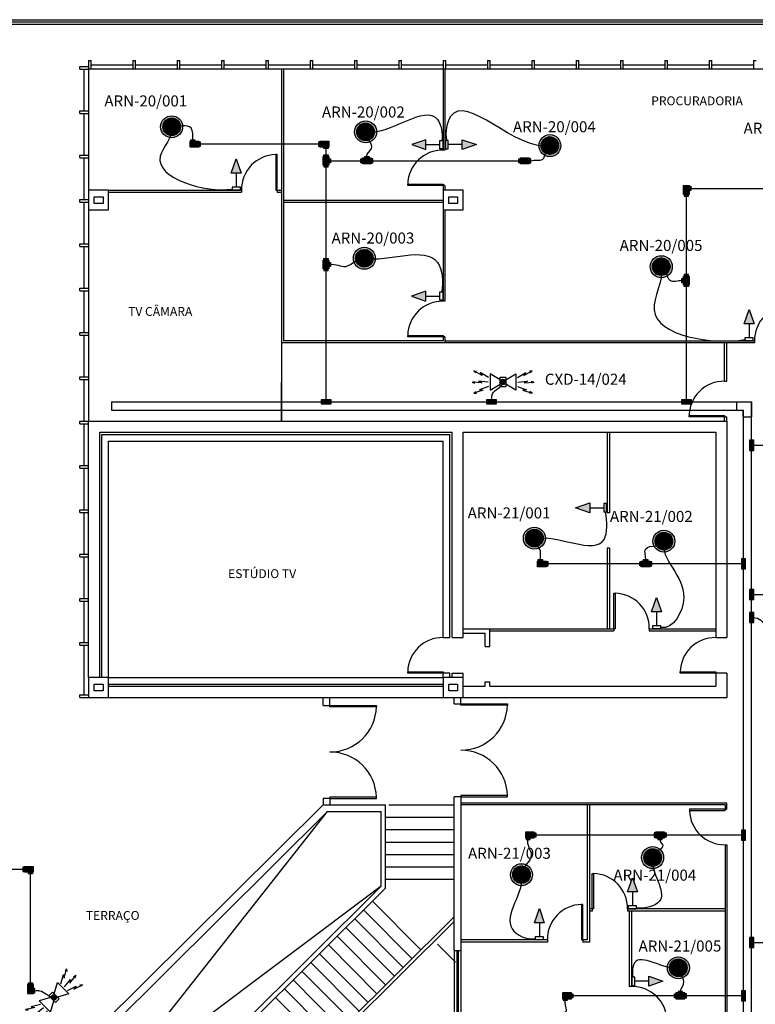
# Model space of a CAD drawing. Units: millimetres. Extents: x -10650 to 44051, y 1171 to 27456.
# Drawn here: x 7879 to 9539, y 22048 to 24271 of the extents above; entities that cross this region are included whole.
import ezdxf

# ---------------------------------------------------------------- set-up
doc = ezdxf.new("R2010")
doc.units = ezdxf.units.MM
doc.header["$LTSCALE"] = 10
for name, color, linetype in [('1PAREDE', 6, 'Continuous'), ('2', 11, 'Continuous'), ('3PORTA DE MADEIRA', 2, 'Continuous'), ('4VIDRO', 76, 'Continuous'), ('6DIVISÓRIA', 4, 'Continuous'), ('L1 CARIMBO', 3, 'Continuous'), ('MEIA PAREDE', 5, 'Continuous'), ('P01', 1, 'Continuous'), ('SOM-INST-2012-01', 26, 'Continuous'), ('SOM-INST-2012-02', 76, 'Continuous'), ('SOM-INST-2012-04', 60, 'Continuous'), ('SOM-INST-2012-05', 200, 'Continuous'), ('SOM-INST-2012-06', 75, 'Continuous'), ('SOM-INST-2012-TXT', 52, 'Continuous'), ('VIGAS DE AÇO', 5, 'Continuous')]:
    doc.layers.add(name, color=color, linetype=linetype)
doc.styles.add('ROMANS', font='romans.shx')

# ---------------------------------------------------------------- blocks, each defined once
blk = doc.blocks.new('arandela')
h = blk.add_hatch(color=256)
h.paths.add_polyline_path([(-24.8, 0, 1), (24.8, 0, 1)])
h.paths.add_polyline_path([(19.8, 0, -1), (-19.8, 0, -1)], flags=16)
at = {"layer": 'SOM-INST-2012-01'}
h = blk.add_hatch(dxfattribs=at)
h.set_pattern_fill('HONEY', color=256, scale=0.5, style=0)
h.set_pattern_definition([(0, (541.6976, -8319.1868), (2.38125, 1.374815), [1.5875, -3.175]), (120, (541.6976, -8319.1868), (-2.38124972, 1.3748155), [1.5875, -3.175]), (60, (541.6976, -8319.1868), (2.8e-07, 2.7496305), [-3.175, 1.5875])])
h.paths.add_polyline_path([(-19.8, 0, 1), (19.8, 0, 1)])
at = {"layer": 'SOM-INST-2012-04'}
for radius in [24.8, 19.8]:
    blk.add_circle((0, 0), radius, dxfattribs=at)
blk = doc.blocks.new('pot')
at = {"layer": 'SOM-INST-2012-04'}
blk.add_hatch(color=256, dxfattribs=at).paths.add_polyline_path([(0, 0), (31.8, -11.1), (31.8, 11.1)])
blk.add_line((31.8, 0), (63.4, 0), dxfattribs=at)
blk.add_lwpolyline([(31.8, 11.1), (0, 0), (31.8, -11.1), (31.8, 11.1)], dxfattribs=at)
blk.add_lwpolyline([(63.4, 9.4), (70, 9.4), (70, -9.4), (63.4, -9.4)], close=True, dxfattribs=at)
blk = doc.blocks.new('corneta 2V')
at = {"layer": 'SOM-INST-2012-04'}
blk.add_hatch(color=256, dxfattribs=at).paths.add_polyline_path([(-6.2, 0, 1), (6.2, 0, 1)])
at = {"layer": 'SOM-INST-2012-02'}
for p, q in [((-45.1, 18.5), (-65.7, 25.4)), ((-65.7, 25.4), (-59.6, 25.4)), ((-65.7, 25.4), (-60.8, 21.7)), ((45.1, 18.5), (65.7, 25.4)), ((65.7, 25.4), (59.6, 25.4)), ((65.7, 25.4), (60.8, 21.7)), ((-69.6, 0), (-64, 2.6)), ((-48, 2.2), (-69.6, 0)), ((-69.6, 0), (-63.6, -1.3)), ((-55, -2.2), (-48, 2.2)), ((-33.3, 0), (-55, -2.2)), ((-53.3, 17.4), (-45.1, 18.5)), ((-32.7, 10.4), (-53.3, 17.4)), ((32.7, 10.4), (53.3, 17.4)), ((33.3, 0), (55, -2.2)), ((53.3, 17.4), (45.1, 18.5)), ((55, -2.2), (48, 2.2)), ((48, 2.2), (69.6, 0)), ((69.6, 0), (63.6, -1.3)), ((69.6, 0), (64, 2.6)), ((-46.9, -14.5), (-65.7, -25.4)), ((-65.7, -25.4), (-61.7, -20.8)), ((-32.7, -10.4), (-51.5, -21.4)), ((-51.5, -21.4), (-46.9, -14.5)), ((32.7, -10.4), (51.5, -21.4)), ((51.5, -21.4), (46.9, -14.5)), ((46.9, -14.5), (65.7, -25.4)), ((65.7, -25.4), (61.7, -20.8)), ((-65.7, -25.4), (-59.7, -24.2)), ((65.7, -25.4), (59.7, -24.2))]:
    blk.add_line(p, q, dxfattribs=at)
at = {"layer": 'SOM-INST-2012-04'}
for points in [[(-6.2, -5.2), (-29.2, -18.5), (-29.2, 18.5), (-6.2, 5.2)], [(6.2, -5.2), (29.2, -18.5), (29.2, 18.5), (6.2, 5.2)]]:
    blk.add_lwpolyline(points, dxfattribs=at)
blk.add_lwpolyline([(-6.2, 10.7), (6.2, 10.7), (6.2, -10.7), (-6.2, -10.7)], close=True, dxfattribs=at)
blk.add_circle((0, 0), 6.18, dxfattribs=at)
blk = doc.blocks.new('L')
blk.add_hatch(color=256).paths.add_polyline_path([(-22.1, -8.1), (-4.7, -8.1), (-4.7, 18.4), (-22.1, 18.4)])
h = blk.add_hatch(color=256)
h.paths.add_polyline_path([(-19.7, 23.1), (-19.7, 18.5), (-7.1, 18.5), (-7.1, 23.1)])
h.paths.add_polyline_path([(-4.6, -6.3), (0, -6.3), (0, 6.3), (-4.6, 6.3)])
for points in [[(-4.7, 18.4), (-22.1, 18.4), (-22.1, -8.1), (-4.7, -8.1)], [(-7.1, 18.5), (-19.7, 18.5), (-19.7, 23.1), (-7.1, 23.1)], [(-4.6, 6.3), (-4.6, -6.3), (0, -6.3), (0, 6.3)]]:
    blk.add_lwpolyline(points, close=True)
blk = doc.blocks.new('T')
blk.add_hatch(color=256).paths.add_polyline_path([(-4.7, 13.2), (-22.1, 13.2), (-22.1, -13.2), (-4.7, -13.2)])
h = blk.add_hatch(color=256)
h.paths.add_polyline_path([(-7.1, 13.4), (-7.1, 18), (-19.7, 18), (-19.7, 13.4)])
h.paths.add_polyline_path([(-19.7, -13.4), (-19.7, -18), (-7.1, -18), (-7.1, -13.4)])
h.paths.add_polyline_path([(-4.6, -6.3), (0, -6.3), (0, 6.3), (-4.6, 6.3)])
for points in [[(-4.7, 13.2), (-22.1, 13.2), (-22.1, -13.2), (-4.7, -13.2)], [(-7.1, 13.4), (-19.7, 13.4), (-19.7, 18), (-7.1, 18)], [(-4.6, 6.3), (-4.6, -6.3), (0, -6.3), (0, 6.3)], [(-7.1, -13.4), (-19.7, -13.4), (-19.7, -18), (-7.1, -18)]]:
    blk.add_lwpolyline(points, close=True)
blk = doc.blocks.new('C')
h = blk.add_hatch(color=256)
h.paths.add_polyline_path([(-6.3, 4.6), (-6.3, 0), (6.3, 0), (6.3, 4.6)])
h.paths.add_polyline_path([(8.7, 4.7), (8.7, 31.2), (-8.7, 31.2), (-8.7, 4.7)])
h.paths.add_polyline_path([(-6.3, 35.9), (-6.3, 31.3), (6.3, 31.3), (6.3, 35.9)])
for points in [[(-8.7, 31.2), (8.7, 31.2), (8.7, 4.7), (-8.7, 4.7)], [(-6.3, 31.3), (6.3, 31.3), (6.3, 35.9), (-6.3, 35.9)], [(-6.3, 4.6), (6.3, 4.6), (6.3, 0), (-6.3, 0)]]:
    blk.add_lwpolyline(points, close=True)

msp = doc.modelspace()

# ---------------------------------------------------------------- hatches: boundary and pattern name
h = msp.add_hatch(color=256)
h.paths.add_polyline_path([(8558.834, 23403.274), (8558.834, 23407.878), (8581.484, 23407.878), (8581.484, 23403.274)])
h.paths.add_polyline_path([(8558.834, 23407.878), (8558.834, 23412.482), (8570.159, 23412.482), (8570.159, 23407.878)])
h.paths.add_polyline_path([(8570.159, 23407.878), (8570.159, 23412.482), (8581.484, 23412.482), (8581.484, 23407.878)])
h = msp.add_hatch(color=256)
h.paths.add_polyline_path([(8932.298, 23403.274), (8932.298, 23407.878), (8954.949, 23407.878), (8954.949, 23403.274)])
h.paths.add_polyline_path([(8932.298, 23407.878), (8932.298, 23412.482), (8943.624, 23412.482), (8943.624, 23407.878)])
h.paths.add_polyline_path([(8943.624, 23407.878), (8943.624, 23412.482), (8954.949, 23412.482), (8954.949, 23407.878)])
h = msp.add_hatch(color=256)
h.paths.add_polyline_path([(9371.863, 23403.274), (9371.863, 23407.878), (9394.513, 23407.878), (9394.513, 23403.274)])
h.paths.add_polyline_path([(9371.863, 23407.878), (9371.863, 23412.482), (9383.188, 23412.482), (9383.188, 23407.878)])
h.paths.add_polyline_path([(9383.188, 23407.878), (9383.188, 23412.482), (9394.513, 23412.482), (9394.513, 23407.878)])
h = msp.add_hatch(color=256)
h.paths.add_polyline_path([(9525.807, 23321.251), (9530.411, 23321.251), (9530.411, 23298.6), (9525.807, 23298.6)])
h.paths.add_polyline_path([(9530.411, 23321.251), (9535.015, 23321.251), (9535.015, 23309.925), (9530.411, 23309.925)])
h.paths.add_polyline_path([(9530.411, 23309.925), (9535.015, 23309.925), (9535.015, 23298.6), (9530.411, 23298.6)])
h = msp.add_hatch(color=256)
h.paths.add_polyline_path([(9507.509, 23053.659), (9512.114, 23053.659), (9512.114, 23031.008), (9507.509, 23031.008)])
h.paths.add_polyline_path([(9512.114, 23053.659), (9516.718, 23053.659), (9516.718, 23042.334), (9512.114, 23042.334)])
h.paths.add_polyline_path([(9512.114, 23042.334), (9516.718, 23042.334), (9516.718, 23031.008), (9512.114, 23031.008)])
h = msp.add_hatch(color=256)
h.paths.add_polyline_path([(9525.807, 22984.32), (9530.411, 22984.32), (9530.411, 22961.669), (9525.807, 22961.669)])
h.paths.add_polyline_path([(9530.411, 22984.32), (9535.015, 22984.32), (9535.015, 22972.994), (9530.411, 22972.994)])
h.paths.add_polyline_path([(9530.411, 22972.994), (9535.015, 22972.994), (9535.015, 22961.669), (9530.411, 22961.669)])
h = msp.add_hatch(color=256)
h.paths.add_polyline_path([(9525.807, 22932.646), (9530.411, 22932.646), (9530.411, 22909.996), (9525.807, 22909.996)])
h.paths.add_polyline_path([(9530.411, 22932.646), (9535.015, 22932.646), (9535.015, 22921.321), (9530.411, 22921.321)])
h.paths.add_polyline_path([(9530.411, 22921.321), (9535.015, 22921.321), (9535.015, 22909.996), (9530.411, 22909.996)])
h = msp.add_hatch(color=256)
h.paths.add_polyline_path([(9507.509, 22441.594), (9512.114, 22441.594), (9512.114, 22418.943), (9507.509, 22418.943)])
h.paths.add_polyline_path([(9512.114, 22441.594), (9516.718, 22441.594), (9516.718, 22430.268), (9512.114, 22430.268)])
h.paths.add_polyline_path([(9512.114, 22430.268), (9516.718, 22430.268), (9516.718, 22418.943), (9512.114, 22418.943)])
h = msp.add_hatch(color=256)
h.paths.add_polyline_path([(9525.807, 22199.466), (9530.411, 22199.466), (9530.411, 22176.816), (9525.807, 22176.816)])
h.paths.add_polyline_path([(9530.411, 22199.466), (9535.015, 22199.466), (9535.015, 22188.141), (9530.411, 22188.141)])
h.paths.add_polyline_path([(9530.411, 22188.141), (9535.015, 22188.141), (9535.015, 22176.816), (9530.411, 22176.816)])
h = msp.add_hatch(color=256)
h.paths.add_polyline_path([(9507.509, 22078.669), (9512.114, 22078.669), (9512.114, 22056.019), (9507.509, 22056.019)])
h.paths.add_polyline_path([(9512.114, 22078.669), (9516.718, 22078.669), (9516.718, 22067.344), (9512.114, 22067.344)])
h.paths.add_polyline_path([(9512.114, 22067.344), (9516.718, 22067.344), (9516.718, 22056.019), (9512.114, 22056.019)])

# ---------------------------------------------------------------- linework, layer by layer
for points in [[(8558.834, 23412.482), (8558.834, 23403.274), (8581.484, 23403.274), (8581.484, 23412.482)], [(8932.298, 23412.482), (8932.298, 23403.274), (8954.949, 23403.274), (8954.949, 23412.482)], [(9371.863, 23412.482), (9371.863, 23403.274), (9394.513, 23403.274), (9394.513, 23412.482)], [(9535.015, 23321.251), (9525.807, 23321.251), (9525.807, 23298.6), (9535.015, 23298.6)], [(9516.718, 23053.659), (9507.509, 23053.659), (9507.509, 23031.008), (9516.718, 23031.008)], [(9535.015, 22984.32), (9525.807, 22984.32), (9525.807, 22961.669), (9535.015, 22961.669)], [(9535.015, 22932.646), (9525.807, 22932.646), (9525.807, 22909.996), (9535.015, 22909.996)], [(9516.718, 22441.594), (9507.509, 22441.594), (9507.509, 22418.943), (9516.718, 22418.943)], [(9535.015, 22199.466), (9525.807, 22199.466), (9525.807, 22176.816), (9535.015, 22176.816)], [(9516.718, 22078.669), (9507.509, 22078.669), (9507.509, 22056.019), (9516.718, 22056.019)]]:
    msp.add_lwpolyline(points, close=True)
at = {"layer": '1PAREDE'}
for p, q in [((8034.444, 23364.55), (9474.444, 23364.55)), ((9474.444, 23364.55), (9474.444, 22876.05)), ((8059.444, 23339.55), (8854.444, 23339.55)), ((8059.444, 22786.05), (8059.444, 23339.55)), ((8064.444, 23334.55), (8849.444, 23334.55)), ((8064.444, 22786.05), (8064.444, 23334.55)), ((8849.444, 22876.05), (8849.444, 23334.55)), ((8854.444, 22876.05), (8854.444, 23339.55)), ((8879.444, 22876.05), (8879.444, 23339.55)), ((8879.444, 23339.55), (9449.444, 23339.55)), ((9449.444, 23339.55), (9449.444, 22876.05)), ((8079.444, 23319.55), (8834.444, 23319.55)), ((8079.444, 22786.05), (8079.444, 23319.55)), ((8834.444, 22876.05), (8834.444, 23319.55)), ((8879.444, 22896.05), (8939.444, 22896.05)), ((8939.444, 22856.05), (8939.444, 22896.05)), ((8834.444, 22876.05), (8849.444, 22876.05)), ((8854.444, 22876.05), (8879.444, 22876.05)), ((8879.444, 22886.05), (8929.444, 22886.05)), ((8929.444, 22856.05), (8929.444, 22886.05)), ((9449.444, 22876.05), (9474.444, 22876.05)), ((8929.444, 22856.05), (8939.444, 22856.05)), ((8079.444, 22786.05), (8834.444, 22786.05)), ((8834.444, 22786.05), (8834.444, 22796.05)), ((8849.444, 22796.05), (8834.444, 22796.05)), ((8849.444, 22786.05), (8849.444, 22796.05)), ((8854.444, 22786.05), (8854.444, 22796.05)), ((8854.444, 22796.05), (8879.444, 22796.05)), ((8879.444, 22786.05), (8879.444, 22796.05)), ((9449.444, 22796.05), (9449.444, 22766.05)), ((9474.444, 22796.05), (9449.444, 22796.05)), ((9474.444, 22796.05), (9474.444, 22741.05)), ((8079.444, 22771.05), (8834.444, 22771.05)), ((8079.444, 22766.05), (8834.444, 22766.05)), ((8879.444, 22766.05), (8929.444, 22766.05)), ((8929.444, 22776.05), (8939.444, 22776.05)), ((8929.444, 22766.05), (8929.444, 22776.05)), ((8939.444, 22766.05), (8939.444, 22776.05)), ((8939.444, 22766.05), (9449.444, 22766.05)), ((8079.444, 22741.05), (8834.444, 22741.05)), ((8563.831, 22722.8), (8563.831, 22741.05)), ((8578.831, 22722.8), (8578.831, 22741.05)), ((8859.444, 22726.8), (8859.444, 22741.05)), ((8874.444, 22726.8), (8874.444, 22741.05)), ((8879.444, 22741.05), (9474.444, 22741.05)), ((8563.831, 22722.8), (8578.831, 22722.8)), ((8859.444, 22726.8), (8874.444, 22726.8)), ((8563.831, 22512.8), (8563.831, 22498.55)), ((8578.831, 22512.8), (8563.831, 22512.8)), ((8578.831, 22512.8), (8578.831, 22498.55)), ((8859.444, 22169.435), (8859.444, 22516.8)), ((8874.444, 22516.8), (8859.444, 22516.8)), ((8874.444, 22516.8), (8874.444, 22169.435)), ((8056.944, 21995.706), (8563.831, 22498.55)), ((8563.831, 22498.55), (8694.444, 22498.55)), ((8711.444, 22498.55), (8859.444, 22498.55)), ((8069.747, 21982.903), (8573.563, 22483.55)), ((8573.563, 22483.55), (8694.444, 22483.55)), ((8704.444, 22470.55), (8859.444, 22470.55)), ((8704.444, 22442.55), (8859.444, 22442.55)), ((8704.444, 22414.55), (8859.444, 22414.55)), ((8704.444, 22386.55), (8859.444, 22386.55)), ((8704.444, 22358.55), (8859.444, 22358.55)), ((8704.444, 22330.55), (8859.444, 22330.55)), ((8783.937, 22170.985), (8674.682, 22280.931)), ((8764.076, 22151.248), (8654.82, 22261.195)), ((8744.214, 22131.512), (8634.959, 22241.459)), ((8704.492, 22092.039), (8595.236, 22201.986)), ((8724.353, 22111.775), (8615.098, 22221.722)), ((8684.63, 22072.303), (8575.375, 22182.249)), ((8664.769, 22052.566), (8555.514, 22162.513)), ((8859.444, 22169.435), (8859.444, 21999.8)), ((8859.444, 22169.435), (8874.444, 22169.435)), ((8874.444, 22169.435), (8874.444, 21999.8)), ((8644.908, 22032.83), (8535.652, 22142.776)), ((8625.046, 22013.093), (8515.791, 22123.04)), ((8605.185, 21993.357), (8495.93, 22103.304)), ((8585.324, 21973.62), (8476.068, 22083.567)), ((8565.462, 21953.884), (8456.207, 22063.831))]:
    msp.add_line(p, q, dxfattribs=at)
for points in [[(8034.444, 23841.05), (8079.444, 23841.05), (8079.444, 23886.05), (8034.444, 23886.05)], [(8046.944, 23871.05), (8066.944, 23871.05), (8066.944, 23856.05), (8046.944, 23856.05)], [(8834.444, 23841.05), (8879.444, 23841.05), (8879.444, 23886.05), (8834.444, 23886.05)], [(8846.944, 23871.05), (8866.944, 23871.05), (8866.944, 23856.05), (8846.944, 23856.05)], [(8034.444, 22741.05), (8079.444, 22741.05), (8079.444, 22786.05), (8034.444, 22786.05)], [(8834.444, 22741.05), (8879.444, 22741.05), (8879.444, 22786.05), (8834.444, 22786.05)], [(8046.944, 22771.05), (8066.944, 22771.05), (8066.944, 22756.05), (8046.944, 22756.05)], [(8846.944, 22771.05), (8866.944, 22771.05), (8866.944, 22756.05), (8846.944, 22756.05)]]:
    msp.add_lwpolyline(points, close=True, dxfattribs=at)
at = {"layer": '2'}
for p, q in [((7566.961, 24270.55), (9951.944, 24270.55)), ((7566.961, 24265.55), (9951.944, 24265.55)), ((7566.961, 24260.55), (9951.944, 24260.55)), ((7526.961, 21156.05), (8573.563, 22483.55)), ((8694.444, 22314.667), (7526.961, 21440.007)), ((8821.413, 22184.421), (8862.324, 22143.144)), ((8865.444, 22169.435), (8865.444, 21999.8)), ((8868.444, 22169.435), (8868.444, 21999.8))]:
    msp.add_line(p, q, dxfattribs=at)
at = {"layer": '3PORTA DE MADEIRA'}
for points in [[(8459.444, 23886.05), (8459.444, 23966.05), (8456.444, 23966.05), (8456.444, 23886.05)], [(8834.444, 23896.05), (8754.444, 23896.05), (8754.444, 23899.05), (8834.444, 23899.05)], [(8834.444, 23555.05), (8754.444, 23555.05), (8754.444, 23558.05), (8834.444, 23558.05)], [(9469.444, 23374.55), (9389.444, 23374.55), (9389.444, 23377.55), (9469.444, 23377.55)], [(9219.444, 22896.05), (9219.444, 22976.05), (9222.444, 22976.05), (9222.444, 22896.05)], [(8834.444, 22796.05), (8754.444, 22796.05), (8754.444, 22799.05), (8834.444, 22799.05)], [(9449.444, 22796.05), (9369.444, 22796.05), (9369.444, 22799.05), (9449.444, 22799.05)], [(8683.831, 22722.8), (8683.831, 22719.8), (8578.831, 22719.8), (8578.831, 22722.8)], [(8979.444, 22726.8), (8979.444, 22723.8), (8874.444, 22723.8), (8874.444, 22726.8)], [(8683.831, 22512.8), (8683.831, 22515.8), (8578.831, 22515.8), (8578.831, 22512.8)], [(8979.444, 22516.8), (8979.444, 22519.8), (8874.444, 22519.8), (8874.444, 22516.8)], [(9470.444, 22488.55), (9390.444, 22488.55), (9390.444, 22485.55), (9470.444, 22485.55)], [(9170.373, 22263.55), (9170.373, 22343.55), (9173.373, 22343.55), (9173.373, 22263.55)], [(9149.444, 22193.55), (9149.444, 22273.55), (9146.444, 22273.55), (9146.444, 22193.55)]]:
    msp.add_lwpolyline(points, close=True, dxfattribs=at)
at = {"layer": '4VIDRO'}
for p, q in [((8024.444, 24064.55), (8024.444, 24158.55)), ((9951.944, 24158.55), (8034.444, 24158.55)), ((8034.444, 24158.55), (8034.444, 23364.55)), ((8040.444, 24168.55), (8134.444, 24168.55)), ((8140.444, 24168.55), (8234.444, 24168.55)), ((8240.444, 24168.55), (8334.444, 24168.55)), ((8340.444, 24168.55), (8434.444, 24168.55)), ((8440.444, 24168.55), (8534.444, 24168.55)), ((8540.444, 24168.55), (8634.444, 24168.55)), ((8640.444, 24168.55), (8734.444, 24168.55)), ((8740.444, 24168.55), (8834.444, 24168.55)), ((8840.444, 24168.55), (8934.444, 24168.55)), ((8940.444, 24168.55), (9034.444, 24168.55)), ((9040.444, 24168.55), (9134.444, 24168.55)), ((9140.444, 24168.55), (9234.444, 24168.55)), ((9240.444, 24168.55), (9334.444, 24168.55)), ((9340.444, 24168.55), (9434.444, 24168.55)), ((9440.444, 24168.55), (9534.444, 24168.55)), ((8024.444, 23964.55), (8024.444, 24058.55)), ((8024.444, 23864.55), (8024.444, 23958.55)), ((8024.444, 23764.55), (8024.444, 23858.55)), ((8024.444, 23664.55), (8024.444, 23758.55)), ((8024.444, 23564.55), (8024.444, 23658.55)), ((8024.444, 23464.55), (8024.444, 23558.55)), ((8024.444, 23364.55), (8024.444, 23458.55)), ((8024.444, 23264.55), (8024.444, 23358.55)), ((8034.444, 22786.05), (8034.444, 23364.55)), ((8024.444, 23164.55), (8024.444, 23258.55)), ((8024.444, 23064.55), (8024.444, 23158.55)), ((8024.444, 22964.55), (8024.444, 23058.55)), ((8024.444, 22864.55), (8024.444, 22958.55)), ((8024.444, 22747.05), (8024.444, 22858.55))]:
    msp.add_line(p, q, dxfattribs=at)
at = {"layer": '6DIVISÓRIA'}
for p, q in [((8469.444, 24158.55), (8469.444, 23541.05)), ((8474.444, 24158.55), (8474.444, 23546.05)), ((8834.444, 24158.55), (8834.444, 23976.05)), ((8838.444, 24158.55), (8838.444, 23976.05)), ((8838.444, 23976.05), (8834.444, 23976.05)), ((8834.444, 23896.05), (8834.444, 23886.05)), ((8838.444, 23896.05), (8834.444, 23896.05)), ((8838.444, 23896.05), (8838.444, 23886.05)), ((8079.444, 23886.05), (8379.444, 23886.05)), ((8079.444, 23881.05), (8379.444, 23881.05)), ((8379.444, 23886.05), (8379.444, 23881.05)), ((8459.444, 23886.05), (8469.444, 23886.05)), ((8459.444, 23886.05), (8459.444, 23881.05)), ((8459.444, 23881.05), (8469.444, 23881.05)), ((8834.444, 23862.713), (8474.444, 23862.713)), ((8834.444, 23857.713), (8474.444, 23857.713)), ((8834.444, 23841.05), (8834.444, 23635.05)), ((8838.444, 23841.05), (8838.444, 23635.05)), ((8838.444, 23635.05), (8834.444, 23635.05)), ((9536.944, 23541.05), (8469.444, 23541.05)), ((8834.444, 23546.05), (8474.444, 23546.05)), ((8834.444, 23555.05), (8834.444, 23546.05)), ((8838.444, 23555.05), (8834.444, 23555.05)), ((8838.444, 23555.05), (8838.444, 23541.05)), ((9536.944, 23545.05), (8838.444, 23545.05)), ((9469.444, 23454.55), (9469.444, 23541.05)), ((9474.444, 23454.55), (9474.444, 23541.05)), ((9536.944, 23545.05), (9536.944, 23541.05)), ((9469.444, 23454.55), (9474.444, 23454.55)), ((9469.444, 23374.55), (9474.444, 23374.55)), ((9469.444, 23364.55), (9469.444, 23374.55)), ((9474.444, 23364.55), (9474.444, 23374.55)), ((9204.444, 23339.55), (9204.444, 23157.8)), ((9209.444, 23339.55), (9209.444, 23157.8)), ((9209.444, 23157.8), (9204.444, 23157.8)), ((9204.444, 23077.8), (9204.444, 22896.05)), ((9209.444, 23077.8), (9204.444, 23077.8)), ((9209.444, 23077.8), (9209.444, 22896.05)), ((8939.444, 22896.05), (9219.444, 22896.05)), ((8939.444, 22891.05), (9219.444, 22891.05)), ((9219.444, 22896.05), (9219.444, 22891.05)), ((9299.444, 22896.05), (9449.444, 22896.05)), ((9299.444, 22896.05), (9299.444, 22891.05)), ((9299.444, 22891.05), (9449.444, 22891.05)), ((9474.444, 22502.55), (8874.444, 22502.55)), ((9470.444, 22498.55), (8874.444, 22498.55)), ((9159.444, 22498.55), (9159.444, 22193.55)), ((9164.444, 22498.55), (9164.444, 22188.55)), ((9470.444, 22498.55), (9470.444, 22488.55)), ((9474.444, 22488.55), (9474.444, 22502.55)), ((9470.444, 22488.55), (9474.444, 22488.55)), ((9470.444, 22408.55), (9470.444, 21814.061)), ((9470.444, 22408.55), (9474.444, 22408.55)), ((9474.444, 22408.55), (9474.444, 21814.061)), ((9170.373, 22263.55), (9164.444, 22263.55)), ((9170.373, 22258.55), (9164.444, 22258.55)), ((9170.373, 22263.55), (9170.373, 22258.55)), ((9250.373, 22263.55), (9250.373, 22258.55)), ((9470.444, 22263.55), (9250.373, 22263.55)), ((9470.444, 22258.55), (9250.373, 22258.55)), ((9254.444, 22258.55), (9254.444, 22088.55)), ((9259.444, 22258.55), (9259.444, 22088.55)), ((9069.444, 22193.55), (8874.444, 22193.55)), ((9069.444, 22188.55), (8874.444, 22188.55)), ((9069.444, 22193.55), (9069.444, 22188.55)), ((9149.444, 22193.55), (9149.444, 22188.55)), ((9159.444, 22193.55), (9149.444, 22193.55)), ((9164.444, 22188.55), (9149.444, 22188.55)), ((9259.444, 22088.55), (9254.444, 22088.55))]:
    msp.add_line(p, q, dxfattribs=at)
at = {"layer": 'MEIA PAREDE'}
for p, q in [((8694.444, 22498.55), (8704.444, 22498.55)), ((8704.444, 22310.507), (8704.444, 22498.55)), ((8694.444, 22314.667), (8694.444, 22483.55)), ((8310.129, 21932.769), (8694.444, 22314.667)), ((8317.177, 21925.676), (8704.444, 22310.507)), ((7747.483, 21141.05), (8859.444, 22246.017)), ((7758.124, 21141.05), (8859.444, 22235.444))]:
    msp.add_line(p, q, dxfattribs=at)
at = {"layer": 'P01'}
for centre, radius, start, end in [((8457.944, 23887.55), 78.514, 91.094691, 181.094691), ((8832.944, 23897.55), 78.514, 88.905309, 178.905309), ((8832.944, 23556.55), 78.514, 88.905309, 178.905309), ((9615.444, 23546.55), 78.514, 88.905309, 181.094691), ((9467.944, 23376.05), 78.514, 88.905309, 181.094691), ((9220.944, 22897.55), 78.514, 358.905309, 88.905309), ((8832.944, 22797.55), 78.514, 88.905309, 178.905309), ((9447.944, 22797.55), 78.514, 88.905309, 178.905309), ((8578.831, 22722.8), 105, 270, 358.362755), ((8874.444, 22726.8), 105, 270, 358.362755), ((8578.831, 22512.8), 105, 1.637245, 90), ((8874.444, 22516.8), 105, 1.637245, 90), ((9468.944, 22487.05), 78.514, 181.094691, 271.094691), ((9171.873, 22265.05), 78.514, 358.905309, 88.905309), ((9147.944, 22195.05), 78.514, 91.094691, 181.094691), ((9260.944, 22010.05), 78.514, 1.094691, 91.094691)]:
    msp.add_arc(centre, radius, start, end, dxfattribs=at)
at = {"layer": 'SOM-INST-2012-04', "linetype": 'Continuous'}
for p, q in [((8086.143, 23407.878), (9530.411, 23407.878)), ((9497.114, 23408.378), (9530.911, 23408.378)), ((9530.411, 20361.911), (9530.411, 23407.878)), ((9530.911, 23374.581), (9530.911, 23408.378)), ((8086.143, 23389.581), (9512.114, 23389.581)), ((9497.114, 23389.081), (9511.614, 23389.081)), ((9511.614, 23374.581), (9511.614, 23389.081)), ((9512.114, 20380.209), (9512.114, 23389.581))]:
    msp.add_line(p, q, dxfattribs=at)
at = {"layer": 'SOM-INST-2012-04'}
for p, q in [((8086.143, 23407.878), (8086.143, 23389.581)), ((9497.114, 23389.081), (9497.114, 23408.378)), ((9511.614, 23374.581), (9530.911, 23374.581))]:
    msp.add_line(p, q, dxfattribs=at)
at = {"layer": 'SOM-INST-2012-05'}
for p, q in [((8469.444, 23541.05), (8469.444, 23364.55)), ((8469.444, 23364.55), (8469.444, 23452.8))]:
    msp.add_line(p, q, dxfattribs=at)
for points, start_tangent, end_tangent in [([(9075.138, 23986.277), (8850.834, 24051.752), (8841.569, 23998.403)], (-0.98487378, -0.1732733), (0.15833743, -0.98738506)), ([(8659.265, 24017.365), (8821.951, 24045.157), (8831.319, 23998.403)], (0.98487378, -0.1732733), (-0.15833743, -0.98738506)), ([(8221.661, 24028.848), (8195.95, 23962.293), (8357.567, 23888.389)], (0.1732733, -0.98487378), (0.98738506, 0.15833743)), ([(8269.562, 23999.607), (8265.663, 24025.49), (8221.661, 24028.848)], (0, 1), (-1, 0)), ([(8662.306, 23961.972), (8672.548, 23979.709), (8659.265, 24017.365)], (-0.20226526, 0.97933077), (0.11158571, 0.99375481)), ([(9032.171, 23951.937), (9058.961, 23955.456), (9075.138, 23986.277)], (0.9039729, 0.42758976), (0.96848204, 0.24908339)), ([(8656.467, 23732.074), (8821.562, 23722.724), (8831.042, 23656.35)], (0.98487378, -0.1732733), (-0.15833743, -0.98738506)), ([(8580.194, 23718.054), (8614.608, 23713.805), (8656.467, 23732.074)], (0.97141029, 0.23740691), (0.94798966, -0.31830114)), ([(9326.435, 23712.989), (9310.42, 23616.003), (9515.067, 23548.389)], (0.1732733, -0.98487378), (0.98738506, 0.15833743)), ([(9373.152, 23681.673), (9346.391, 23681.673), (9326.435, 23712.989)], (-1, 0), (-1, 0)), ([(8943.624, 23412.482), (8948.216, 23429.746), (8969.337, 23452.8)], (0, 1), (0, 1)), ([(9040.259, 23100.469), (9197.35, 23097.385), (9200.985, 23159.12)], (0.98487378, 0.1732733), (-0.15833743, 0.98738506)), ([(9053.623, 23052.369), (9053.623, 23070.789), (9040.259, 23100.469)], (0, 1), (0, 1)), ([(9291.356, 23052.369), (9291.356, 23076.393), (9332.394, 23093.558)], (0, 1), (0, 1)), ([(9332.394, 23093.558), (9377.307, 22966.003), (9325.616, 22898.389)], (-0.1732733, -0.98487378), (-0.98738506, 0.15833743)), ([(9535.015, 22921.321), (9551.391, 22915.144), (9574.444, 22894.023)], (1, 0), (1, 0)), ([(9026.068, 22420.233), (9033.153, 22385.73), (9011.079, 22340.791)], (-0.42969196, -0.90297553), (0.04342294, -0.99905678)), ([(9323.719, 22420.233), (9329.68, 22407.693), (9306.986, 22379.491)], (-0.20178523, -0.97942979), (0.00562037, -0.99998421)), ([(9306.986, 22379.491), (9322.86, 22281.405), (9271.169, 22266.055)], (-0.1732733, -0.98487378), (-0.98738506, 0.15833743)), ([(9011.079, 22340.791), (8989.958, 22218.491), (9041.649, 22196.444)], (0.1732733, -0.98487378), (0.98738506, 0.15833743)), ([(9365.061, 22130.705), (9265.828, 22141.647), (9262.192, 22110.175)], (-0.98487378, -0.1732733), (0.15833743, -0.98738506)), ([(9369.619, 22077.379), (9377.49, 22099.548), (9365.061, 22130.705)], (0.20178523, 0.97942979), (-0.00562037, 0.99998421)), ([(7913.251, 22079.096), (7923.37, 22079.096), (7956.237, 22064.033)], (1, 0), (1, 0)), ([(9109.86, 22057.309), (9110.806, 22031.389), (9080.216, 22017.37)], (-0.42969196, -0.90297553), (0.04342294, -0.99905678))]:
    msp.add_spline(points, degree=3, dxfattribs=dict(at, start_tangent=start_tangent, end_tangent=end_tangent))
at = {"layer": 'SOM-INST-2012-06'}
for p, q in [((8570.159, 23989.572), (8286.86, 23989.572)), ((8570.159, 23407.878), (8570.159, 23989.572)), ((8570.159, 23951.937), (9005.28, 23951.937)), ((9383.188, 23407.878), (9383.188, 23889.884)), ((9383.188, 23889.884), (9973.708, 23889.884)), ((9530.411, 23309.925), (10026.34, 23309.925)), ((9512.114, 23042.334), (9070.921, 23042.334)), ((9530.411, 22972.994), (10109.188, 22972.994)), ((9512.114, 22430.268), (9043.366, 22430.268)), ((7292.57, 22353.032), (7903.216, 22353.032)), ((7903.216, 22096.394), (7903.216, 22353.032)), ((9530.411, 22188.141), (10118.807, 22188.141)), ((9512.114, 22067.344), (9127.158, 22067.344))]:
    msp.add_line(p, q, dxfattribs=at)
at = {"layer": 'VIGAS DE AÇO', "ltscale": 10}
for p, q in [((8034.444, 24178.55), (8040.444, 24178.55)), ((8034.444, 24178.55), (8034.444, 24158.55)), ((8040.444, 24158.55), (8040.444, 24178.55)), ((8134.444, 24178.55), (8140.444, 24178.55)), ((8134.444, 24178.55), (8134.444, 24158.55)), ((8140.444, 24158.55), (8140.444, 24178.55)), ((8234.444, 24178.55), (8240.444, 24178.55)), ((8234.444, 24178.55), (8234.444, 24158.55)), ((8240.444, 24158.55), (8240.444, 24178.55)), ((8334.444, 24178.55), (8340.444, 24178.55)), ((8334.444, 24178.55), (8334.444, 24158.55)), ((8340.444, 24158.55), (8340.444, 24178.55)), ((8434.444, 24178.55), (8434.444, 24158.55)), ((8434.444, 24178.55), (8440.444, 24178.55)), ((8440.444, 24158.55), (8440.444, 24178.55)), ((8534.444, 24178.55), (8540.444, 24178.55)), ((8534.444, 24178.55), (8534.444, 24158.55)), ((8540.444, 24158.55), (8540.444, 24178.55)), ((8634.444, 24178.55), (8640.444, 24178.55)), ((8634.444, 24178.55), (8634.444, 24158.55)), ((8640.444, 24158.55), (8640.444, 24178.55)), ((8734.444, 24178.55), (8740.444, 24178.55)), ((8734.444, 24178.55), (8734.444, 24158.55)), ((8740.444, 24158.55), (8740.444, 24178.55)), ((8834.444, 24178.55), (8840.444, 24178.55)), ((8834.444, 24178.55), (8834.444, 24158.55)), ((8840.444, 24158.55), (8840.444, 24178.55)), ((8934.444, 24178.55), (8934.444, 24158.55)), ((8934.444, 24178.55), (8940.444, 24178.55)), ((8940.444, 24158.55), (8940.444, 24178.55)), ((9034.444, 24178.55), (9040.444, 24178.55)), ((9034.444, 24178.55), (9034.444, 24158.55)), ((9040.444, 24158.55), (9040.444, 24178.55)), ((9134.444, 24178.55), (9140.444, 24178.55)), ((9134.444, 24178.55), (9134.444, 24158.55)), ((9140.444, 24158.55), (9140.444, 24178.55)), ((9234.444, 24178.55), (9234.444, 24158.55)), ((9234.444, 24178.55), (9240.444, 24178.55)), ((9240.444, 24158.55), (9240.444, 24178.55)), ((9334.444, 24178.55), (9334.444, 24158.55)), ((9334.444, 24178.55), (9340.444, 24178.55)), ((9340.444, 24158.55), (9340.444, 24178.55)), ((9434.444, 24178.55), (9434.444, 24158.55)), ((9434.444, 24178.55), (9440.444, 24178.55)), ((9440.444, 24158.55), (9440.444, 24178.55)), ((9534.444, 24178.55), (9540.444, 24178.55)), ((9534.444, 24178.55), (9534.444, 24158.55)), ((8014.444, 24158.55), (8014.444, 24164.55)), ((8014.444, 24164.55), (8034.444, 24164.55)), ((8014.444, 24158.55), (8034.444, 24158.55)), ((8014.444, 24064.55), (8034.444, 24064.55)), ((8014.444, 24058.55), (8014.444, 24064.55)), ((8014.444, 24064.55), (8034.444, 24064.55)), ((8014.444, 24058.55), (8034.444, 24058.55)), ((8014.444, 23964.55), (8034.444, 23964.55)), ((8014.444, 23958.55), (8014.444, 23964.55)), ((8014.444, 23964.55), (8034.444, 23964.55)), ((8014.444, 23958.55), (8034.444, 23958.55)), ((8014.444, 23864.55), (8034.444, 23864.55)), ((8014.444, 23858.55), (8014.444, 23864.55)), ((8014.444, 23864.55), (8034.444, 23864.55)), ((8014.444, 23858.55), (8034.444, 23858.55)), ((8014.444, 23764.55), (8034.444, 23764.55)), ((8014.444, 23764.55), (8034.444, 23764.55)), ((8014.444, 23758.55), (8014.444, 23764.55)), ((8014.444, 23758.55), (8034.444, 23758.55)), ((8014.444, 23664.55), (8034.444, 23664.55)), ((8014.444, 23658.55), (8014.444, 23664.55)), ((8014.444, 23664.55), (8034.444, 23664.55)), ((8014.444, 23658.55), (8034.444, 23658.55)), ((8014.444, 23564.55), (8034.444, 23564.55)), ((8014.444, 23558.55), (8014.444, 23564.55)), ((8014.444, 23564.55), (8034.444, 23564.55)), ((8014.444, 23558.55), (8034.444, 23558.55)), ((8014.444, 23464.55), (8034.444, 23464.55)), ((8014.444, 23458.55), (8014.444, 23464.55)), ((8014.444, 23464.55), (8034.444, 23464.55)), ((8014.444, 23458.55), (8034.444, 23458.55)), ((8014.444, 23364.55), (8034.444, 23364.55)), ((8014.444, 23358.55), (8014.444, 23364.55)), ((8014.444, 23364.55), (8034.444, 23364.55)), ((8014.444, 23358.55), (8034.444, 23358.55)), ((8014.444, 23264.55), (8034.444, 23264.55)), ((8014.444, 23258.55), (8014.444, 23264.55)), ((8014.444, 23264.55), (8034.444, 23264.55)), ((8014.444, 23258.55), (8034.444, 23258.55)), ((8014.444, 23164.55), (8034.444, 23164.55)), ((8014.444, 23158.55), (8014.444, 23164.55)), ((8014.444, 23164.55), (8034.444, 23164.55)), ((8014.444, 23158.55), (8034.444, 23158.55)), ((8014.444, 23064.55), (8034.444, 23064.55)), ((8014.444, 23064.55), (8034.444, 23064.55)), ((8014.444, 23058.55), (8014.444, 23064.55)), ((8014.444, 23058.55), (8034.444, 23058.55)), ((8014.444, 22964.55), (8034.444, 22964.55)), ((8014.444, 22958.55), (8014.444, 22964.55)), ((8014.444, 22964.55), (8034.444, 22964.55)), ((8014.444, 22958.55), (8034.444, 22958.55)), ((8014.444, 22864.55), (8034.444, 22864.55)), ((8014.444, 22858.55), (8014.444, 22864.55)), ((8014.444, 22864.55), (8034.444, 22864.55)), ((8014.444, 22858.55), (8034.444, 22858.55)), ((8014.444, 22747.05), (8034.444, 22747.05)), ((8014.444, 22741.05), (8014.444, 22747.05)), ((8014.444, 22747.05), (8034.444, 22747.05)), ((8014.444, 22741.05), (8034.444, 22741.05))]:
    msp.add_line(p, q, dxfattribs=at)

# ---------------------------------------------------------------- block references
at = {"rotation": 180}
for p in [(8221.661, 24028.848), (8659.265, 24017.365), (9075.138, 23986.277), (8656.467, 23732.074), (9326.435, 23712.989), (9040.259, 23100.469), (9332.394, 23093.558), (9306.986, 22379.491), (9011.079, 22340.791), (9365.061, 22130.705)]:
    msp.add_blockref('arandela', p, dxfattribs=at)
at = {"yscale": 0.75, "zscale": 0.75}
for name, p, xscale, rotation in [('L', (8269.562, 23999.607), -0.75, 270), ('L', (8570.159, 23979.536), -0.75, 90), ('T', (8580.194, 23951.937), -0.75, 180), ('T', (8662.306, 23961.972), -0.75, 270), ('C', (9005.28, 23951.937), 0.75, 269.9999999999999), ('L', (9393.223, 23889.884), -0.75, 180), ('T', (8580.194, 23718.054), -0.75, 180), ('L', (9053.623, 23052.369), -0.75, 270), ('T', (9291.356, 23052.369), -0.75, 270), ('L', (9026.068, 22420.233), 0.75, 270), ('T', (9323.719, 22420.233), 0.75, 270), ('L', (7903.216, 22342.996), -0.75, 90), ('L', (9109.86, 22057.309), 0.75, 270), ('T', (9369.619, 22077.379), 0.75, 89.99999999999999)]:
    msp.add_blockref(name, p, dxfattribs=dict(at, xscale=xscale, rotation=rotation))
for p in [(8763.531, 23988.672), (8763.254, 23646.619)]:
    msp.add_blockref('pot', p)
at = {"xscale": -1}
for p, rotation in [((8909.357, 23988.672), 359.9999999999978), ((8367.298, 23956.178), 89.99999999999775), ((9524.798, 23616.178), 89.99999999999775), ((9133.197, 23168.851), 180), ((9315.885, 22966.178), 89.99999999999775), ((9261.438, 22333.843), 89.99999999999775), ((9051.38, 22264.232), 89.99999999999775), ((9329.98, 22100.444), 359.9999999999978)]:
    msp.add_blockref('pot', p, dxfattribs=dict(at, rotation=rotation))
at = {"yscale": 0.75, "zscale": 0.75}
for name, p, xscale in [('T', (9373.152, 23681.673), -0.75), ('L', (7913.251, 22079.096), 0.75)]:
    msp.add_blockref(name, p, dxfattribs=dict(at, xscale=xscale))
at = {"layer": 'SOM-INST-2012-05'}
for p, rotation in [((8969.337, 23452.8), 180), ((7956.237, 22064.033), 225.0000000000066)]:
    msp.add_blockref('corneta 2V', p, dxfattribs=dict(at, rotation=rotation))

# ---------------------------------------------------------------- texts
at = {"layer": 'L1 CARIMBO', "style": 'ROMANS'}
for s, p in [('PROCURADORIA', (9303.803, 24077.432)), ('TV CÂMARA', (8123.553, 23602.055)), ('ESTÚDIO TV', (8349.082, 23010.262)), ('TERRAÇO', (8028.056, 22238.852))]:
    msp.add_text(s, height=20, dxfattribs=at).set_placement(p)
at = {"layer": 'SOM-INST-2012-TXT', "style": 'ROMANS'}
for s, p in [('ARN-20/001', (8069.898, 24074.654)), ('ARN-20/002', (8560.847, 24049.703)), ('ARN-20/004', (8991.885, 24016.434)), ('ARN-20/006', (9512.217, 24013.046)), ('ARN-20/003', (8582.483, 23765.255)), ('ARN-20/005', (9232.625, 23748.559)), ('CXD-14/024', (9063.805, 23446.581)), ('ARN-21/001', (8889.672, 23144.837)), ('ARN-21/002', (9210.647, 23136.916)), ('ARN-21/003', (8890.534, 22376.693)), ('ARN-21/004', (9218.582, 22327.32)), ('ARN-21/005', (9275.252, 22167.357))]:
    msp.add_text(s, height=24.99, dxfattribs=at).set_placement(p)

doc.saveas('drawing.dxf')
